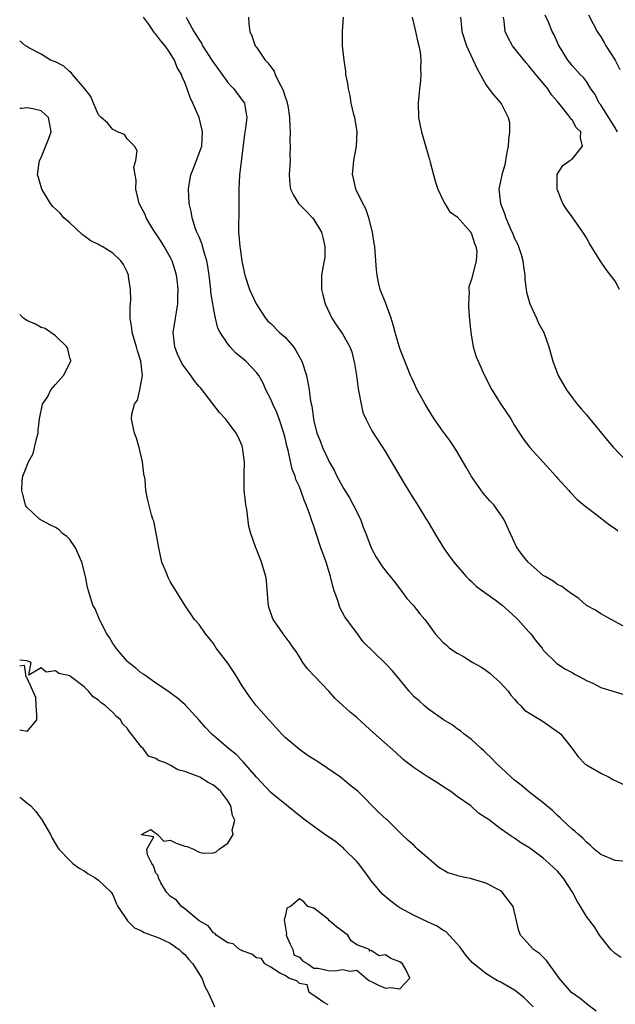
# Model space of a CAD drawing. Units: inches. Extents: x 2595000 to 2598000, y 1500000 to 1503000.
# Drawn here: x 2595000 to 2595083, y 1500389 to 1500527 of the extents above; entities that cross this region are included whole.
import ezdxf

# ---------------------------------------------------------------- set-up
doc = ezdxf.new("R2010")
doc.units = ezdxf.units.IN
doc.header["$MEASUREMENT"] = 0
doc.layers.add('LD25951500_2ft', color=71, linetype='Continuous')

msp = doc.modelspace()

# ---------------------------------------------------------------- linework, layer by layer
at = {"layer": 'LD25951500_2ft'}
for points, elevation in [([(2595085, 1500409.21), (2595083, 1500409.42), (2595081, 1500410.22), (2595080.1, 1500411), (2595079.55, 1500411.55), (2595079, 1500411.94), (2595078.49, 1500412.49), (2595077.9, 1500413), (2595077.45, 1500413.45), (2595077, 1500413.78), (2595075.68, 1500415), (2595075.36, 1500415.36), (2595075, 1500415.66), (2595074.32, 1500416.32), (2595073.51, 1500417), (2595073, 1500417.46), (2595070.95, 1500419), (2595069.89, 1500419.89), (2595069, 1500420.58), (2595068.5, 1500421), (2595066.38, 1500423), (2595065.72, 1500423.72), (2595065, 1500424.41), (2595064.7, 1500424.7), (2595064.34, 1500425), (2595063, 1500426.28), (2595061.97, 1500427), (2595061.46, 1500427.46), (2595061, 1500427.74), (2595060.29, 1500428.29), (2595059.09, 1500429), (2595057, 1500430.52), (2595056.4, 1500431), (2595055.67, 1500431.67), (2595055, 1500432.22), (2595054.28, 1500433), (2595052.69, 1500435), (2595051.91, 1500435.91), (2595051, 1500436.88), (2595047.88, 1500439.88), (2595047.09, 1500441), (2595045.35, 1500443.35), (2595044.65, 1500444.65), (2595044.53, 1500445), (2595044.33, 1500445.67), (2595043.85, 1500447), (2595043.65, 1500447.65), (2595043.33, 1500449), (2595042.73, 1500451), (2595041.99, 1500453), (2595041.32, 1500455), (2595041, 1500456.02), (2595040.74, 1500456.74), (2595040.51, 1500457.49), (2595039.96, 1500459), (2595039.66, 1500459.66), (2595039.2, 1500461), (2595039, 1500461.48), (2595038.52, 1500462.52), (2595038.4, 1500463), (2595037.98, 1500463.98), (2595037.42, 1500466.58), (2595037.23, 1500467.23), (2595037, 1500468.29), (2595036.82, 1500469), (2595036.17, 1500471), (2595035.85, 1500471.85), (2595035.3, 1500473), (2595035, 1500473.72), (2595034.33, 1500475), (2595033.95, 1500475.95), (2595033.35, 1500477), (2595033, 1500477.44), (2595031.51, 1500479), (2595031, 1500479.42), (2595030.11, 1500480.11), (2595029.32, 1500481), (2595029, 1500481.42), (2595027.95, 1500483), (2595027.63, 1500483.63), (2595027.3, 1500485), (2595027, 1500486.46), (2595026.91, 1500487), (2595026.66, 1500488.66), (2595026.63, 1500489), (2595026.42, 1500491), (2595026.24, 1500492.24), (2595026.09, 1500493), (2595025.66, 1500494.34), (2595025.4, 1500495.4), (2595025, 1500496.33), (2595024.81, 1500496.81), (2595024.71, 1500497), (2595024.52, 1500497.48), (2595024.03, 1500499), (2595023.9, 1500499.9), (2595023.63, 1500501), (2595023.54, 1500503), (2595023.63, 1500503.63), (2595023.88, 1500505), (2595024.2, 1500505.8), (2595025.38, 1500509), (2595025.49, 1500511), (2595025.41, 1500511.41), (2595025, 1500513), (2595024.15, 1500515), (2595023.78, 1500515.78), (2595023.35, 1500517), (2595023, 1500517.87), (2595022.65, 1500518.65), (2595022.54, 1500519), (2595021.97, 1500519.97), (2595021.57, 1500521), (2595021, 1500521.97), (2595020.26, 1500523), (2595019.66, 1500523.66), (2595019, 1500524.63), (2595018.79, 1500524.79), (2595017.96, 1500526.03), (2595017.26, 1500527)], 8868), ([(2595023.2, 1500527), (2595023.4, 1500526.6), (2595024.29, 1500525), (2595024.57, 1500524.57), (2595025, 1500523.82), (2595025.34, 1500523.34), (2595025.5, 1500523), (2595026.86, 1500520.86), (2595029, 1500517.89), (2595029.42, 1500517.42), (2595029.85, 1500517), (2595030.32, 1500516.32), (2595031.33, 1500515), (2595031.37, 1500514.63), (2595031.68, 1500513), (2595031.49, 1500511.49), (2595031.32, 1500510.68), (2595030.69, 1500505.31), (2595030.63, 1500505), (2595030.53, 1500503), (2595030.56, 1500501), (2595030.53, 1500500.53), (2595030.51, 1500497), (2595030.57, 1500496.57), (2595030.69, 1500495), (2595030.74, 1500494.74), (2595030.96, 1500493), (2595031, 1500492.73), (2595031.38, 1500491), (2595032.04, 1500489), (2595032.95, 1500487), (2595034.26, 1500485), (2595034.61, 1500484.61), (2595035, 1500484.25), (2595036.23, 1500483), (2595037, 1500482.36), (2595038.16, 1500481), (2595038.51, 1500480.51), (2595039.34, 1500479), (2595039.98, 1500477), (2595040.36, 1500475), (2595040.56, 1500473.44), (2595040.73, 1500472.73), (2595040.94, 1500471), (2595041, 1500470.71), (2595041.44, 1500469), (2595041.9, 1500467.9), (2595042.22, 1500467), (2595043, 1500465.3), (2595043.15, 1500465), (2595043.83, 1500463.83), (2595044.21, 1500463), (2595045, 1500461.54), (2595045.21, 1500461.21), (2595045.96, 1500459.96), (2595046.51, 1500459), (2595047.49, 1500457), (2595047.89, 1500455.89), (2595048.27, 1500455), (2595049, 1500453), (2595049.69, 1500451.69), (2595050.48, 1500450.48), (2595051, 1500449.8), (2595051.66, 1500449), (2595052.24, 1500448.24), (2595053, 1500447.28), (2595053.95, 1500445.95), (2595054.87, 1500445), (2595055.79, 1500443.79), (2595056.46, 1500443), (2595057, 1500442.3), (2595057.92, 1500441), (2595059, 1500439.85), (2595059.46, 1500439.46), (2595059.94, 1500439), (2595061, 1500438.29), (2595061.85, 1500437.85), (2595063.19, 1500437), (2595064.36, 1500436.36), (2595065, 1500435.94), (2595065.54, 1500435.54), (2595066.11, 1500435), (2595067, 1500434.21), (2595068.08, 1500433), (2595068.47, 1500432.47), (2595069, 1500431.87), (2595069.39, 1500431.39), (2595069.83, 1500431), (2595070.37, 1500430.37), (2595072.63, 1500429), (2595072.85, 1500428.85), (2595073, 1500428.78), (2595075.22, 1500427.22), (2595075.45, 1500427), (2595077.01, 1500425), (2595077.84, 1500423.84), (2595078.85, 1500422.85), (2595079, 1500422.74), (2595079.59, 1500422.41), (2595081, 1500421.57), (2595082.16, 1500421), (2595082.71, 1500420.71), (2595085.43, 1500419.43)], 8866), ([(2595031.89, 1500527), (2595031.94, 1500526.06), (2595032.08, 1500525), (2595032.38, 1500524.38), (2595032.85, 1500523), (2595033, 1500522.8), (2595034.2, 1500521), (2595034.61, 1500520.61), (2595035, 1500520.06), (2595035.47, 1500519.47), (2595035.63, 1500519), (2595036.16, 1500517.84), (2595036.63, 1500517), (2595036.74, 1500516.74), (2595037, 1500515.85), (2595037.23, 1500515.23), (2595037.29, 1500515), (2595037.36, 1500514.64), (2595037.63, 1500513), (2595037.64, 1500511.64), (2595037.71, 1500511), (2595037.68, 1500509.68), (2595037.72, 1500509), (2595037.68, 1500507.68), (2595037.69, 1500507), (2595037.67, 1500506.33), (2595037.56, 1500505), (2595037.65, 1500503.65), (2595037.74, 1500503), (2595038.15, 1500502.15), (2595038.88, 1500501), (2595039.93, 1500499.93), (2595040.82, 1500499), (2595041, 1500498.77), (2595042.08, 1500497), (2595042.24, 1500496.24), (2595042.56, 1500495), (2595042.55, 1500493.45), (2595042.47, 1500493), (2595042.29, 1500492.29), (2595042.08, 1500491), (2595042.07, 1500489), (2595042.28, 1500488.28), (2595042.61, 1500487), (2595043.53, 1500485), (2595044.1, 1500484.1), (2595045, 1500482.83), (2595046.01, 1500481), (2595046.31, 1500480.31), (2595046.69, 1500478.69), (2595046.95, 1500477), (2595047.17, 1500475.17), (2595047.29, 1500474.71), (2595047.59, 1500473), (2595047.86, 1500471.86), (2595048.25, 1500471), (2595049, 1500469.49), (2595049.18, 1500469.18), (2595051, 1500466.37), (2595053.02, 1500463), (2595053.72, 1500461.72), (2595054.22, 1500461), (2595054.5, 1500460.5), (2595055.46, 1500459), (2595056.69, 1500457), (2595056.82, 1500456.82), (2595057.57, 1500455.57), (2595057.87, 1500455), (2595059.09, 1500453), (2595059.86, 1500451.86), (2595060.51, 1500451), (2595062.25, 1500449), (2595062.62, 1500448.62), (2595063, 1500448.31), (2595063.65, 1500447.65), (2595064.5, 1500447), (2595066.27, 1500445.73), (2595067.25, 1500445), (2595069.23, 1500443.23), (2595069.47, 1500443), (2595071, 1500441.26), (2595071.25, 1500441), (2595071.99, 1500439.99), (2595072.82, 1500439), (2595073, 1500438.74), (2595074.88, 1500436.88), (2595076.08, 1500436.08), (2595077, 1500435.6), (2595077.37, 1500435.37), (2595078.1, 1500435), (2595079, 1500434.5), (2595079.9, 1500434.1), (2595081, 1500433.54), (2595083, 1500432.9), (2595085, 1500432.29)], 8864), ([(2595085, 1500441.61), (2595081.51, 1500443.51), (2595081, 1500443.81), (2595080.29, 1500444.29), (2595079, 1500444.96), (2595077.95, 1500445.95), (2595077, 1500446.53), (2595076.35, 1500447), (2595075.59, 1500447.59), (2595075, 1500447.86), (2595074.36, 1500448.36), (2595073.24, 1500449), (2595073, 1500449.15), (2595070.87, 1500451), (2595070.03, 1500452.03), (2595069.35, 1500453), (2595069.22, 1500453.22), (2595069, 1500453.73), (2595067.96, 1500455.96), (2595067.49, 1500457), (2595067, 1500457.74), (2595066.08, 1500459), (2595065.54, 1500459.54), (2595064.62, 1500460.62), (2595063, 1500462.92), (2595062.25, 1500464.25), (2595061, 1500466.39), (2595060.62, 1500467), (2595059.96, 1500467.96), (2595059, 1500469.28), (2595057.79, 1500471), (2595057.48, 1500471.48), (2595056.53, 1500473), (2595055.42, 1500475), (2595055, 1500475.95), (2595054.67, 1500476.67), (2595054.48, 1500477), (2595054.08, 1500478.08), (2595053.5, 1500479.5), (2595053, 1500480.79), (2595052.34, 1500483), (2595052.09, 1500484.09), (2595051.8, 1500485), (2595051.04, 1500487.04), (2595050.27, 1500489), (2595050, 1500490), (2595049.83, 1500491), (2595049.73, 1500491.73), (2595049.66, 1500493), (2595049.49, 1500495), (2595049.44, 1500495.44), (2595049.19, 1500497), (2595048.67, 1500499), (2595048.24, 1500500.24), (2595047.83, 1500501), (2595046.91, 1500502.91), (2595046.85, 1500503), (2595046.52, 1500504.52), (2595046.39, 1500505), (2595046.57, 1500507), (2595046.96, 1500509), (2595047.04, 1500511), (2595046.7, 1500513), (2595046.59, 1500513.41), (2595046.23, 1500515), (2595046.07, 1500516.07), (2595045.82, 1500517), (2595045.75, 1500517.75), (2595045.49, 1500519), (2595045.46, 1500519.46), (2595045.22, 1500521), (2595045, 1500523), (2595044.99, 1500524.99), (2595045.14, 1500527)], 8862), ([(2595054.71, 1500527), (2595055.18, 1500525), (2595055.5, 1500523.5), (2595055.66, 1500523), (2595055.84, 1500522.16), (2595055.94, 1500521), (2595055.88, 1500519.88), (2595055.92, 1500519), (2595055.86, 1500518.14), (2595055.73, 1500517), (2595055.55, 1500515), (2595055.6, 1500513), (2595055.84, 1500511.84), (2595056, 1500511), (2595057, 1500507.61), (2595057.15, 1500507.15), (2595057.23, 1500506.77), (2595057.67, 1500505), (2595057.96, 1500503.96), (2595058.29, 1500503), (2595059, 1500501.5), (2595059.26, 1500501), (2595059.9, 1500499.9), (2595061, 1500499.14), (2595062.88, 1500497), (2595062.91, 1500496.91), (2595063, 1500496.78), (2595063.4, 1500495.4), (2595063.61, 1500495), (2595063.71, 1500494.29), (2595063.65, 1500493), (2595063, 1500490.44), (2595062.63, 1500489.37), (2595062.61, 1500489), (2595062.64, 1500488.64), (2595062.55, 1500487), (2595062.59, 1500486.59), (2595062.72, 1500484.72), (2595062.89, 1500483), (2595063.23, 1500481), (2595063.64, 1500479.64), (2595063.91, 1500479), (2595064.8, 1500477), (2595065.81, 1500475), (2595067.1, 1500473), (2595068.45, 1500471), (2595069, 1500470.06), (2595069.41, 1500469.41), (2595069.69, 1500469), (2595070.18, 1500468.18), (2595071.12, 1500467), (2595073, 1500464.94), (2595073.89, 1500463.89), (2595074.75, 1500463), (2595075, 1500462.7), (2595076.54, 1500461), (2595076.74, 1500460.74), (2595077.74, 1500459.74), (2595079, 1500458.68), (2595080.32, 1500457.68), (2595082.21, 1500456.21), (2595083, 1500455.67), (2595083.38, 1500455.38)], 8860), ([(2595061.47, 1500527), (2595061.6, 1500525.6), (2595061.64, 1500525), (2595062.29, 1500523), (2595063.76, 1500519.76), (2595065, 1500517.57), (2595065.41, 1500517), (2595066.11, 1500516.11), (2595067.1, 1500515), (2595067.16, 1500514.84), (2595068.12, 1500513), (2595068.28, 1500512.28), (2595068.28, 1500511), (2595068.15, 1500509.85), (2595068.11, 1500509), (2595067.87, 1500507.87), (2595067.62, 1500506.38), (2595067.2, 1500505), (2595067, 1500503.87), (2595066.82, 1500503), (2595067.03, 1500501), (2595067.6, 1500499.6), (2595067.77, 1500499), (2595068.34, 1500497.66), (2595068.76, 1500496.76), (2595069, 1500496.14), (2595069.39, 1500495.39), (2595069.53, 1500495), (2595069.89, 1500493.89), (2595070.14, 1500493), (2595070.22, 1500492.22), (2595070.42, 1500491), (2595070.43, 1500490.43), (2595070.63, 1500489), (2595070.66, 1500488.66), (2595071.1, 1500487), (2595072.04, 1500485), (2595072.33, 1500484.33), (2595073.06, 1500483), (2595073.79, 1500481), (2595074.33, 1500479), (2595075.06, 1500477), (2595076.21, 1500475), (2595077, 1500473.94), (2595077.74, 1500473), (2595078.31, 1500472.31), (2595079, 1500471.53), (2595081.95, 1500467.95), (2595082.78, 1500467), (2595084.67, 1500465)], 8858), ([(2595083.61, 1500489), (2595083, 1500490.18), (2595081.78, 1500491.78), (2595080.98, 1500492.98), (2595079.43, 1500495.43), (2595079, 1500496.19), (2595078.51, 1500497), (2595077, 1500499.16), (2595076.22, 1500500.22), (2595075.73, 1500501), (2595074.92, 1500503), (2595074.92, 1500504.92), (2595074.91, 1500505), (2595074.93, 1500505.07), (2595075, 1500505.15), (2595075.72, 1500506.28), (2595076.72, 1500507), (2595077, 1500507.19), (2595078.46, 1500509), (2595078.17, 1500510.17), (2595078.21, 1500511), (2595077.6, 1500511.6), (2595077, 1500512.65), (2595076.81, 1500512.81), (2595076.76, 1500513), (2595075.93, 1500514.07), (2595075, 1500515.2), (2595074.14, 1500516.14), (2595073.61, 1500517), (2595073, 1500517.8), (2595071.97, 1500519), (2595071, 1500520.21), (2595070.59, 1500520.59), (2595068.7, 1500523), (2595068.1, 1500524.1), (2595067.69, 1500525), (2595067.56, 1500526.44), (2595067.46, 1500527)], 8856), ([(2595083.36, 1500511), (2595083, 1500511.53), (2595081, 1500514.74), (2595080.8, 1500515), (2595080.21, 1500516.21), (2595079.62, 1500517), (2595079, 1500517.99), (2595078.59, 1500518.59), (2595078.15, 1500519), (2595077, 1500520.22), (2595076.68, 1500520.68), (2595076.41, 1500521), (2595075.12, 1500523.12), (2595074.5, 1500524.5), (2595074.25, 1500525), (2595073.7, 1500526.3), (2595073.24, 1500527.24)], 8854), ([(2595079.29, 1500527.29), (2595079.93, 1500526.07), (2595080.52, 1500525), (2595080.7, 1500524.7), (2595081, 1500524.25), (2595081.47, 1500523.47), (2595081.71, 1500523), (2595083, 1500520.97), (2595083.66, 1500519.66)], 8852), ([(2595083.86, 1500395.86), (2595083, 1500396.41), (2595082.39, 1500397), (2595081, 1500398.77), (2595080.84, 1500399), (2595080.15, 1500400.15), (2595079, 1500401.57), (2595078.19, 1500403), (2595077.72, 1500403.72), (2595077.09, 1500405), (2595075.79, 1500407), (2595075, 1500407.9), (2595074.43, 1500408.43), (2595073.82, 1500409), (2595073, 1500409.72), (2595071.11, 1500411.11), (2595071, 1500411.21), (2595069.87, 1500411.87), (2595069, 1500412.51), (2595068.68, 1500412.68), (2595067, 1500413.86), (2595065.52, 1500415), (2595065.2, 1500415.2), (2595065, 1500415.37), (2595063.98, 1500415.98), (2595062.88, 1500417), (2595061, 1500418.34), (2595060.11, 1500419), (2595059, 1500419.71), (2595058.24, 1500420.24), (2595056.94, 1500421), (2595055, 1500422.3), (2595054.06, 1500423), (2595053.48, 1500423.48), (2595052.44, 1500424.44), (2595049.26, 1500427.26), (2595048.23, 1500428.23), (2595047, 1500429.34), (2595046.09, 1500430.09), (2595043.98, 1500431.98), (2595043.12, 1500433), (2595041.09, 1500435.09), (2595040.14, 1500436.14), (2595039.49, 1500437), (2595039, 1500437.81), (2595038.53, 1500438.53), (2595038.17, 1500439), (2595037.71, 1500439.71), (2595036.71, 1500441), (2595036.12, 1500441.88), (2595035.33, 1500443), (2595035.23, 1500443.23), (2595034.73, 1500444.73), (2595034.67, 1500445), (2595034.62, 1500445.38), (2595034.4, 1500448.4), (2595034.32, 1500449), (2595033.71, 1500451), (2595033, 1500452.79), (2595032.91, 1500453), (2595032.22, 1500455), (2595031.96, 1500455.96), (2595031.68, 1500458.32), (2595031.54, 1500459), (2595031.46, 1500459.46), (2595031.31, 1500461), (2595031.31, 1500462.69), (2595031.28, 1500463.28), (2595031.32, 1500465), (2595031.07, 1500467), (2595031, 1500467.2), (2595030.45, 1500468.45), (2595030.18, 1500469), (2595028.69, 1500471), (2595027.87, 1500471.87), (2595025.24, 1500475.24), (2595025, 1500475.5), (2595024.32, 1500476.32), (2595023.84, 1500477), (2595022.63, 1500478.63), (2595022, 1500480), (2595021.61, 1500481), (2595021.41, 1500483), (2595021.73, 1500485), (2595021.84, 1500485.84), (2595022.06, 1500487), (2595022.05, 1500488.05), (2595022.11, 1500489), (2595022.01, 1500489.99), (2595021.88, 1500491), (2595021.68, 1500491.68), (2595021.26, 1500493), (2595021.18, 1500493.18), (2595020.15, 1500495), (2595019.71, 1500495.71), (2595018.63, 1500497.37), (2595017.62, 1500499), (2595017.47, 1500499.47), (2595016.67, 1500501), (2595016.56, 1500501.44), (2595016.21, 1500503), (2595016.23, 1500504.23), (2595016.08, 1500505), (2595015.92, 1500506.08), (2595016.19, 1500507), (2595016.36, 1500508.36), (2595015.99, 1500509), (2595015, 1500510.01), (2595014.6, 1500510.6), (2595013.65, 1500511), (2595013.24, 1500511.24), (2595013, 1500511.3), (2595012.24, 1500512.24), (2595011.35, 1500513), (2595011, 1500513.37), (2595010.29, 1500515), (2595009.92, 1500515.92), (2595009.06, 1500517), (2595007.34, 1500519), (2595007.2, 1500519.2), (2595007, 1500519.34), (2595006.14, 1500520.14), (2595005, 1500520.73), (2595004.82, 1500520.82), (2595004.29, 1500521), (2595003, 1500521.81), (2595001.29, 1500522.71), (2595001, 1500522.88), (2595000.93, 1500522.93), (2595000.8, 1500523), (2595000, 1500523.67)], 8870), ([(2595080.38, 1500388.38), (2595079, 1500389.41), (2595078.14, 1500390.14), (2595076.95, 1500391), (2595075.21, 1500393), (2595075, 1500393.31), (2595073.45, 1500395.45), (2595072.45, 1500396.45), (2595071.65, 1500397), (2595069.8, 1500399), (2595069.58, 1500399.58), (2595069.28, 1500401), (2595068.78, 1500403), (2595067.27, 1500405), (2595067, 1500405.2), (2595065, 1500406.25), (2595063, 1500406.85), (2595062.87, 1500406.87), (2595062.33, 1500407), (2595061.22, 1500407.22), (2595061, 1500407.3), (2595059.7, 1500407.7), (2595058.44, 1500408.44), (2595055.47, 1500411), (2595055.23, 1500411.23), (2595055, 1500411.47), (2595054.18, 1500412.18), (2595053.15, 1500413.15), (2595051.28, 1500415), (2595051.12, 1500415.12), (2595050.08, 1500416.08), (2595047.19, 1500419), (2595047, 1500419.17), (2595045.96, 1500419.96), (2595045, 1500420.8), (2595044.74, 1500421), (2595041.81, 1500423), (2595040.1, 1500424.1), (2595039, 1500424.89), (2595037, 1500426.55), (2595036.54, 1500427), (2595034.86, 1500428.86), (2595034.72, 1500429), (2595032.95, 1500431), (2595032.11, 1500432.12), (2595031, 1500433.77), (2595030.29, 1500435), (2595029.78, 1500435.78), (2595029, 1500436.89), (2595027.4, 1500439), (2595027, 1500439.63), (2595026.41, 1500440.41), (2595025.92, 1500441), (2595025, 1500442.32), (2595024.39, 1500443), (2595023.01, 1500445), (2595021, 1500448.32), (2595020.75, 1500448.75), (2595020.63, 1500449), (2595020.41, 1500449.59), (2595019.82, 1500451), (2595019.38, 1500453), (2595019.04, 1500455.04), (2595018.69, 1500456.69), (2595018.57, 1500457), (2595018.39, 1500457.61), (2595017.81, 1500459.81), (2595017.6, 1500461), (2595017.47, 1500462.53), (2595017.31, 1500463.31), (2595017.12, 1500465), (2595016.65, 1500467), (2595016.27, 1500468.27), (2595016, 1500469), (2595015.58, 1500471), (2595015.64, 1500471.64), (2595016.01, 1500473), (2595016.42, 1500473.58), (2595016.77, 1500475), (2595017, 1500476.26), (2595017.11, 1500477), (2595016.9, 1500479), (2595016.44, 1500480.44), (2595016.29, 1500481), (2595015.68, 1500483), (2595015.62, 1500483.62), (2595015.4, 1500485), (2595015.39, 1500486.61), (2595015.5, 1500487.5), (2595015.46, 1500489), (2595015.19, 1500490.81), (2595015.18, 1500491), (2595015, 1500491.46), (2595014.49, 1500492.49), (2595014.12, 1500493), (2595013, 1500494.09), (2595011.49, 1500495), (2595011.16, 1500495.16), (2595011, 1500495.28), (2595009.84, 1500495.84), (2595009, 1500496.51), (2595008.7, 1500496.7), (2595007, 1500498.29), (2595006.14, 1500499), (2595005.65, 1500499.65), (2595004.6, 1500500.6), (2595004.3, 1500501), (2595003.09, 1500503), (2595002.62, 1500504.62), (2595002.49, 1500505), (2595002.77, 1500507), (2595003, 1500507.42), (2595004.01, 1500509.99), (2595004.37, 1500511), (2595004.01, 1500513), (2595003, 1500513.9), (2595001.82, 1500514.18), (2595001, 1500514.35), (2595000.26, 1500514.26), (2595000, 1500514.26)], 8872), ([(2595071.59, 1500389), (2595071, 1500389.62), (2595070.29, 1500390.29), (2595069.4, 1500391), (2595069.19, 1500391.19), (2595069, 1500391.32), (2595067, 1500392.5), (2595066.63, 1500392.63), (2595065, 1500393.64), (2595063.32, 1500395), (2595063.15, 1500395.15), (2595062.21, 1500396.21), (2595061.63, 1500397), (2595061.38, 1500397.38), (2595059.46, 1500399.46), (2595059, 1500399.69), (2595058.22, 1500400.22), (2595056.84, 1500400.84), (2595055, 1500401.73), (2595053, 1500402.81), (2595052.7, 1500403), (2595051.73, 1500403.73), (2595050.64, 1500404.64), (2595049, 1500406.57), (2595048.72, 1500407), (2595048, 1500408), (2595047.22, 1500409), (2595047, 1500409.25), (2595045.25, 1500411), (2595045.13, 1500411.13), (2595045, 1500411.23), (2595044.04, 1500412.04), (2595042.54, 1500413), (2595039.78, 1500415), (2595039.36, 1500415.36), (2595035, 1500418.87), (2595033, 1500421.02), (2595031.15, 1500423.15), (2595031, 1500423.29), (2595030.16, 1500424.16), (2595029.12, 1500425), (2595026.78, 1500427), (2595025.92, 1500427.92), (2595025, 1500428.98), (2595023.09, 1500431.09), (2595022.02, 1500432.02), (2595021, 1500432.76), (2595020.87, 1500432.87), (2595019, 1500434.13), (2595017.76, 1500435), (2595017.33, 1500435.33), (2595017, 1500435.53), (2595016.21, 1500436.21), (2595015.19, 1500437), (2595015, 1500437.19), (2595014.17, 1500438.17), (2595013.43, 1500439), (2595013.27, 1500439.27), (2595013, 1500439.65), (2595012.5, 1500440.5), (2595012.14, 1500441), (2595011.2, 1500442.8), (2595011.11, 1500443), (2595010.5, 1500444.5), (2595010.21, 1500445), (2595009.57, 1500447), (2595009.46, 1500447.46), (2595009.16, 1500449), (2595008.66, 1500451), (2595008.17, 1500452.17), (2595007.76, 1500453), (2595007, 1500454.14), (2595006.57, 1500454.57), (2595005.99, 1500455), (2595005.48, 1500455.49), (2595005, 1500455.84), (2595004.22, 1500456.22), (2595002.74, 1500457), (2595001, 1500458.68), (2595000.87, 1500458.87), (2595000.82, 1500459), (2595000.42, 1500460.42), (2595000.28, 1500461), (2595000.34, 1500462.34), (2595000.46, 1500463), (2595001.22, 1500465), (2595001.87, 1500466.13), (2595002.39, 1500468.39), (2595002.56, 1500469), (2595002.58, 1500469.42), (2595002.78, 1500471), (2595003.2, 1500473), (2595003.91, 1500474.09), (2595004.36, 1500475), (2595005, 1500475.76), (2595006.1, 1500477), (2595007.12, 1500479), (2595007.11, 1500479.11), (2595007, 1500479.49), (2595006.71, 1500480.71), (2595006.59, 1500481), (2595005, 1500482.55), (2595003.55, 1500483.55), (2595003, 1500483.72), (2595002.19, 1500484.19), (2595001, 1500484.67), (2595000.52, 1500485), (2595000, 1500485.51)], 8874), ([(2595043, 1500389.27), (2595042.38, 1500389.62), (2595041, 1500390.59), (2595040.36, 1500391), (2595040.08, 1500392.08), (2595039, 1500392.27), (2595038.64, 1500392.64), (2595037.52, 1500393), (2595037, 1500393.36), (2595036.37, 1500393.63), (2595035, 1500394.54), (2595034.19, 1500395), (2595033.72, 1500395.72), (2595033, 1500395.84), (2595032.36, 1500396.36), (2595031, 1500396.79), (2595030.88, 1500396.88), (2595030.64, 1500397), (2595029.78, 1500397.78), (2595029, 1500397.94), (2595027.41, 1500399), (2595027.23, 1500399.23), (2595027, 1500399.29), (2595026.27, 1500400.27), (2595025, 1500400.97), (2595023, 1500402.68), (2595022.54, 1500403), (2595021.88, 1500403.88), (2595021, 1500404.43), (2595020.49, 1500405), (2595019.7, 1500406.3), (2595019.33, 1500407), (2595019.29, 1500407.29), (2595019, 1500407.65), (2595018.66, 1500408.66), (2595018.43, 1500409), (2595017.82, 1500410.18), (2595017.71, 1500411), (2595018.72, 1500412.72), (2595017, 1500412.99), (2595017, 1500413.02), (2595018.29, 1500413.71), (2595019.2, 1500413), (2595020.11, 1500412.11), (2595021, 1500412.22), (2595021.8, 1500411.8), (2595023, 1500411.41), (2595023.34, 1500411.34), (2595024.21, 1500411), (2595025, 1500410.56), (2595025.56, 1500410.44), (2595027, 1500410.45), (2595027.4, 1500410.6), (2595027.82, 1500411), (2595029, 1500411.83), (2595029.74, 1500413), (2595029.62, 1500413.62), (2595029.99, 1500415), (2595029.65, 1500415.65), (2595029.43, 1500417), (2595029, 1500417.7), (2595028.03, 1500419), (2595027, 1500419.91), (2595026.26, 1500420.26), (2595025.1, 1500421), (2595024.9, 1500421.1), (2595023, 1500421.83), (2595022.03, 1500422.03), (2595021, 1500422.68), (2595020.31, 1500423), (2595019.35, 1500423.35), (2595019, 1500423.62), (2595017.95, 1500423.95), (2595017.2, 1500425), (2595017, 1500425.2), (2595015.61, 1500427), (2595015.33, 1500427.33), (2595015, 1500427.85), (2595014.4, 1500428.4), (2595014.07, 1500429), (2595013.49, 1500429.49), (2595013, 1500430.02), (2595011.91, 1500431), (2595011.37, 1500431.37), (2595011, 1500431.77), (2595010.22, 1500432.22), (2595009.61, 1500433), (2595009, 1500433.6), (2595007.06, 1500435.06), (2595007, 1500435.13), (2595005.46, 1500435.46), (2595005, 1500435.85), (2595003.67, 1500435.67), (2595003, 1500436.27), (2595001.26, 1500435.26), (2595001.6, 1500437), (2595001, 1500437.25), (2595000, 1500437.33)], 8876), ([(2595000, 1500436.55), (2595000.61, 1500436.61), (2595000.85, 1500435), (2595000.94, 1500434.95), (2595001, 1500434.86), (2595002.19, 1500432.19), (2595002.23, 1500431), (2595002.34, 1500429.66), (2595002.34, 1500429), (2595001, 1500427.37), (2595000, 1500427.55)], 8876), ([(2595000, 1500418.22), (2595000.14, 1500418.14), (2595001, 1500417.43), (2595001.56, 1500417), (2595002.24, 1500416.24), (2595003.13, 1500415), (2595004.29, 1500413), (2595004.52, 1500412.52), (2595005, 1500411.73), (2595005.26, 1500411.26), (2595005.45, 1500411), (2595007, 1500409.4), (2595007.43, 1500409), (2595008.31, 1500408.31), (2595009, 1500407.96), (2595009.54, 1500407.54), (2595010.51, 1500407), (2595011, 1500406.64), (2595012.75, 1500405), (2595012.83, 1500404.83), (2595013, 1500404.6), (2595013.45, 1500403.45), (2595013.7, 1500403), (2595015.01, 1500401), (2595016, 1500400), (2595017, 1500399.6), (2595017.35, 1500399.35), (2595018.38, 1500399), (2595019.38, 1500398.62), (2595021, 1500397.87), (2595022.22, 1500397), (2595022.6, 1500396.6), (2595023, 1500396.29), (2595023.58, 1500395.58), (2595024.13, 1500395), (2595025.37, 1500393), (2595025.81, 1500391.81), (2595026.28, 1500391), (2595027, 1500389.36), (2595027.18, 1500389)], 8878)]:
    msp.add_lwpolyline(points, dxfattribs=dict(at, elevation=elevation))
at = {"layer": 'LD25951500_2ft', "elevation": 8876}
msp.add_lwpolyline([(2595050.03, 1500392.03), (2595051, 1500391.6), (2595051.71, 1500391.71), (2595053, 1500391.49), (2595054.39, 1500393), (2595053.88, 1500394.12), (2595053.36, 1500395), (2595053, 1500395.26), (2595051.72, 1500395.72), (2595051, 1500396.23), (2595050.12, 1500396.12), (2595049, 1500396.87), (2595048.76, 1500396.76), (2595048.77, 1500397), (2595047, 1500397.64), (2595046.21, 1500398.21), (2595045.73, 1500399), (2595045.29, 1500399.29), (2595045, 1500399.56), (2595044.15, 1500400.15), (2595043.19, 1500401), (2595043, 1500401.23), (2595041, 1500402.77), (2595040.18, 1500403), (2595039.62, 1500403.62), (2595039, 1500404.06), (2595037.77, 1500403), (2595037.23, 1500402.77), (2595037, 1500401.57), (2595036.89, 1500401.11), (2595037.18, 1500399.18), (2595037.13, 1500399), (2595037.73, 1500397.73), (2595038.09, 1500397), (2595038.23, 1500396.23), (2595039, 1500395.92), (2595039.43, 1500395.43), (2595040.15, 1500395), (2595041, 1500394.4), (2595041.6, 1500394.4), (2595043, 1500394.05), (2595043.98, 1500394.02), (2595045, 1500394.2), (2595046.05, 1500393.95), (2595047, 1500394.13), (2595048.28, 1500393), (2595048.68, 1500392.68), (2595049, 1500392.55)], close=True, dxfattribs=at)

doc.saveas('drawing.dxf')
